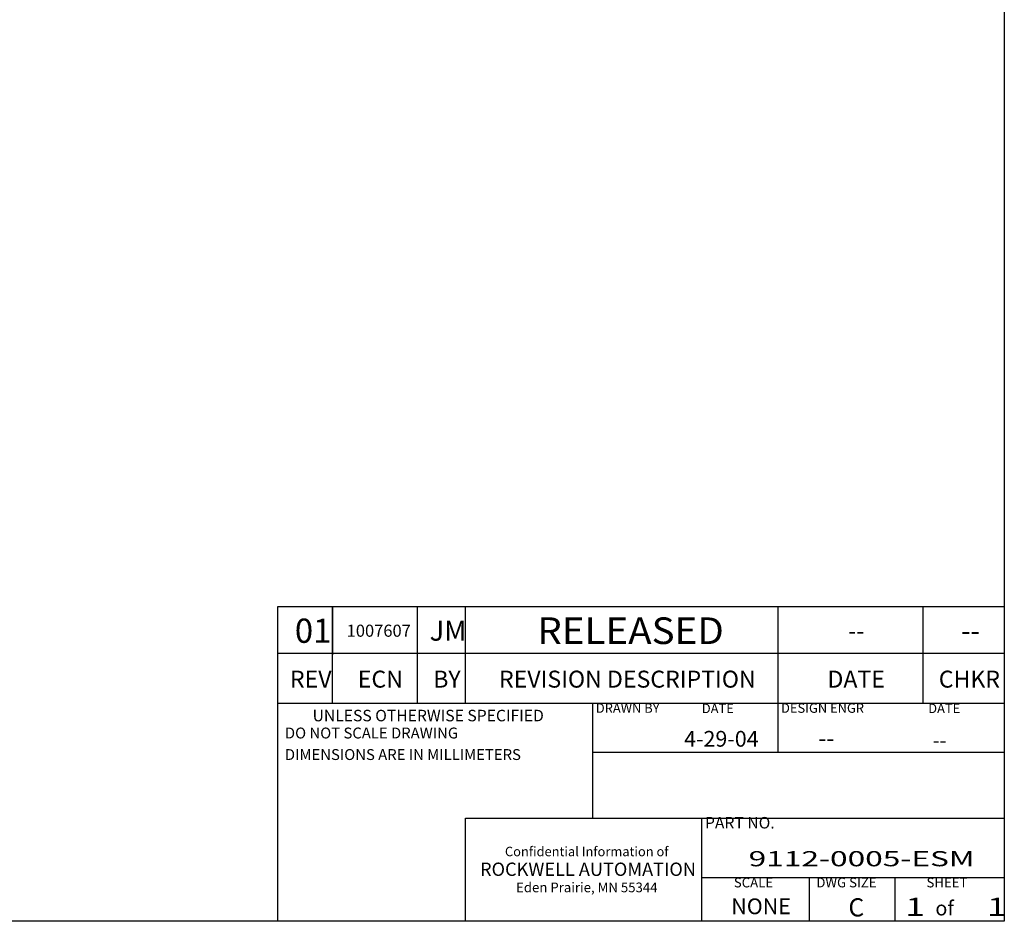
# Model space of a CAD drawing. Extents: x 0.6 to 19.9, y 0.5 to 15.9.
# Drawn here: x 11.7 to 19.9, y 0.5 to 8 of the extents above; entities that cross this region are included whole.
import ezdxf
from ezdxf.enums import TextEntityAlignment as Align

# ---------------------------------------------------------------- set-up
doc = ezdxf.new("R2010")
doc.units = 0
doc.header["$LTSCALE"] = 12
doc.linetypes.add('L5', pattern=[0])
doc.layers.add('2', color=7, linetype='CONTINUOUS')
doc.layers.add('22', color=7, linetype='CONTINUOUS')
doc.styles.add('T1', font='MEDTEXT', dxfattribs={"height": 4})
doc.styles.add('T2', font='MEDTEXT', dxfattribs={"height": 5})
doc.styles.add('T3', font='MEDTEXT', dxfattribs={"width": 1.06125, "height": 8})
doc.styles.add('TCH', font='MEDTEXT', dxfattribs={"height": 4})
doc.styles.add('TDA', font='MEDTEXT', dxfattribs={"height": 4})
doc.styles.add('TIS', font='MEDTEXT', dxfattribs={"height": 4})
doc.styles.add('TOF', font='MEDTEXT', dxfattribs={"width": 1.415, "height": 6})
doc.styles.add('TSH', font='MEDTEXT', dxfattribs={"width": 1.535, "height": 8})
doc.styles.add('TSN', font='MEDTEXT', dxfattribs={"width": 1.415, "height": 6})
doc.styles.add('TU1', font='MEDTEXT', dxfattribs={"height": 4})

msp = doc.modelspace()

# ---------------------------------------------------------------- linework, layer by layer
at = {"layer": '22', "color": 2, "linetype": 'L5'}
msp.add_lwpolyline([(19.856681, 0.535622), (0.556685, 0.535622), (0.556685, 15.935622), (19.856681, 15.935622)], close=True, dxfattribs=at)
for points in [[(13.856685, 0.535622), (13.856685, 3.135623), (19.856681, 3.135623)], [(14.306684, 2.335621), (14.306684, 2.735621), (14.306684, 3.135623)], [(14.306684, 3.135623), (14.306684, 2.735621)], [(15.006685, 3.135623), (15.006685, 2.335621)], [(15.406684, 2.335621), (15.406684, 3.135623)], [(17.986684, 3.135623), (17.986684, 2.335621)], [(19.186683, 2.335621), (19.186683, 3.135623)], [(13.856685, 2.750834), (19.856681, 2.750834)], [(19.856681, 2.335621), (13.856685, 2.335621)], [(15.406684, 0.535622), (15.406684, 1.388534), (16.457021, 1.388534), (16.457021, 2.335621)], [(17.986684, 2.335621), (17.986684, 1.933454)], [(16.457021, 1.933454), (18.052157, 1.933454), (19.856681, 1.933454)], [(16.457021, 1.388534), (19.856681, 1.388534)], [(17.356681, 1.388534), (17.356681, 0.535622)], [(17.356681, 0.89768), (19.856681, 0.89768)], [(18.247401, 0.535621), (18.247401, 0.89768)], [(18.951459, 0.89768), (18.951459, 0.535621)]]:
    msp.add_lwpolyline(points, dxfattribs=at)

# ---------------------------------------------------------------- texts
at = {"layer": '2', "color": 2, "style": 'TSH', "width": 1.535}
msp.add_text('9112-0005-ESM', height=0.125, dxfattribs=at).set_placement((18.678394, 1.052587), align=Align.MIDDLE_CENTER)
at = {"layer": '22', "color": 4}
for s, height, style, p in [('01', 0.2, 'TIS', (14.148284, 2.935622)), ('JM', 0.165354, 'T1', (15.261747, 2.935622)), ('--', 0.14, 'T1', (18.633304, 2.935622)), ('--', 0.165354, 'T1', (19.576745, 2.935622)), ('REV', 0.14, 'T1', (14.128304, 2.535621)), ('ECN', 0.14, 'T1', (14.703304, 2.535621)), ('BY', 0.14, 'T1', (15.253304, 2.535621)), ('REVISION DESCRIPTION', 0.14, 'T1', (16.743303, 2.535621)), ('DATE', 0.14, 'T1', (18.633304, 2.535621)), ('CHKR', 0.14, 'T1', (19.568302, 2.535621)), ('%%uUNLESS OTHERWISE SPECIFIED', 0.095, 'TU1', (15.098505, 2.234752)), ('4-29-04', 0.13, 'TDA', (17.519873, 2.042921)), ('Confidential Information of', 0.078, 'T1', (16.407657, 1.112078)), ('ROCKWELL AUTOMATION', 0.11, 'T1', (16.418313, 0.965622)), ('Eden Prairie, MN 55344', 0.08, 'T1', (16.408323, 0.815622)), ('NONE', 0.13, 'T1', (17.847978, 0.659369)), ('C', 0.15, 'T1', (18.634336, 0.650748))]:
    msp.add_text(s, height=height, dxfattribs=dict(at, style=style)).set_placement(p, align=Align.MIDDLE_CENTER)
at = {"layer": '22', "color": 2, "style": 'T3', "width": 1.06125}
msp.add_text('RELEASED', height=0.22, dxfattribs=at).set_placement((16.769943, 2.935622), align=Align.MIDDLE_CENTER)
at = {"layer": '22', "color": 2, "style": 'T2'}
msp.add_text('1007607', height=0.1, dxfattribs=at).set_placement((14.689984, 2.935622), align=Align.MIDDLE_CENTER)
at = {"layer": '22', "color": 4, "style": 'T1'}
for s, height, p in [('DRAWN BY', 0.078, (16.482995, 2.335621)), ('DESIGN ENGR', 0.078, (18.012658, 2.335621)), ('DO NOT SCALE DRAWING', 0.09, (13.914562, 2.135623)), ('DIMENSIONS ARE IN MILLIMETERS', 0.09, (13.914562, 1.957845)), ('PART NO.', 0.095, (17.384431, 1.39714)), ('SCALE', 0.08, (17.622724, 0.895797)), ('DWG SIZE', 0.08, (18.304128, 0.895797)), ('SHEET', 0.08, (19.213851, 0.895797))]:
    msp.add_text(s, height=height, dxfattribs=at).set_placement(p, align=Align.TOP_LEFT)
for p in [(17.490491, 2.332793), (19.36049, 2.332793)]:
    msp.add_text('DATE', height=0.078, dxfattribs=at).set_placement(p, align=Align.TOP_CENTER)
at = {"layer": '22', "color": 4}
for height, style, p in [(0.14, 'TCH', (18.387241, 1.933454)), (0.12, 'T1', (19.321806, 1.933454))]:
    msp.add_text('--', height=height, dxfattribs=dict(at, style=style)).set_placement(p, align=Align.BOTTOM_CENTER)
at = {"layer": '22', "color": 4, "width": 1.415}
for style, p in [('TSN', (19.11956, 0.533323)), ('TOF', (19.7947, 0.533323))]:
    msp.add_text('1', height=0.15, dxfattribs=dict(at, style=style)).set_placement(p, align=Align.BOTTOM_CENTER)
at = {"layer": '22', "color": 4, "style": 'T1'}
msp.add_text('of', height=0.12, dxfattribs=at).set_placement((19.287348, 0.644002), align=Align.MIDDLE_LEFT)

doc.saveas('drawing.dxf')
